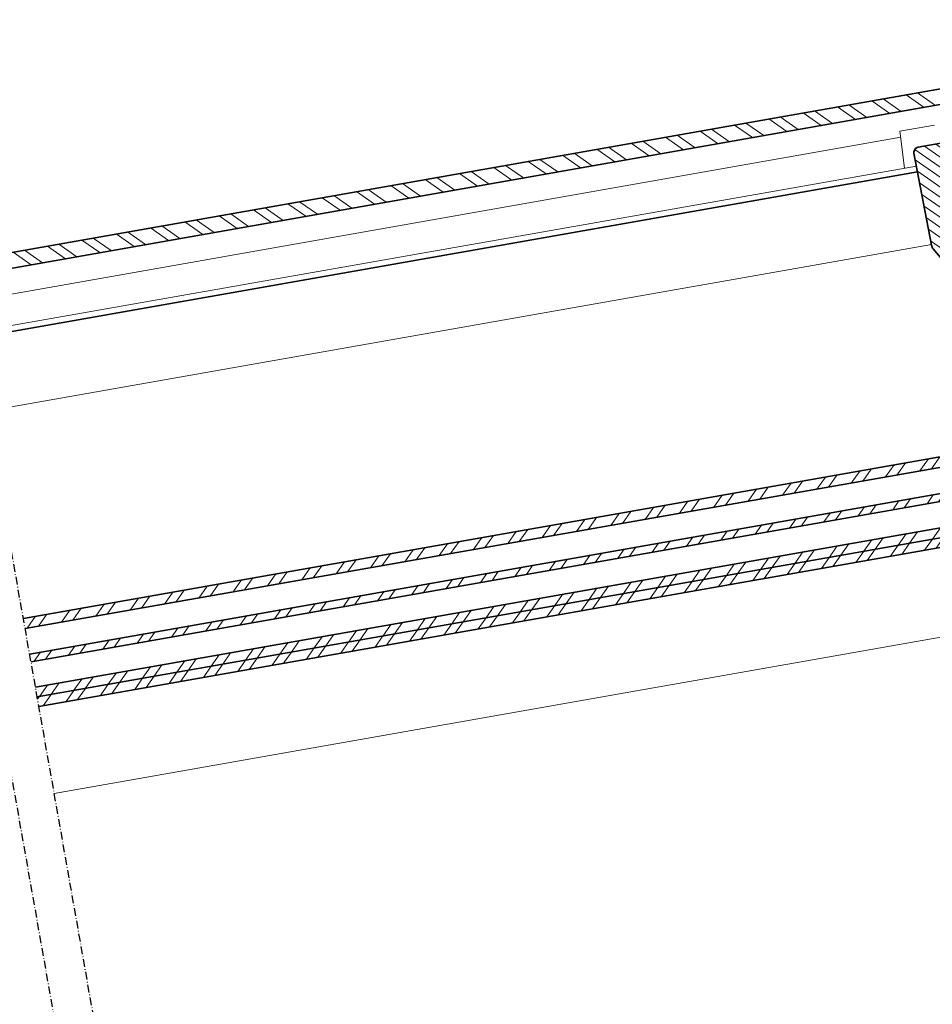
# Model space of a CAD drawing. Units: millimetres. Extents: x -1139 to 199, y 1417 to 2229.
# Drawn here: x -507 to -154, y 1848 to 2229 of the extents above; entities that cross this region are included whole.
import ezdxf

# ---------------------------------------------------------------- set-up
doc = ezdxf.new("R2010")
doc.units = ezdxf.units.MM
doc.linetypes.add('STREGP3', pattern=[5, 3, -0.9, 0.2, -0.9])
for name, color, linetype, lineweight in [('VELUX 1', 7, 'Continuous', 35), ('VELUX 2', 3, 'Continuous', 15), ('VELUX 3', 1, 'Continuous', 5), ('VELUX 5', 150, 'STREGP3', 25)]:
    doc.layers.add(name, color=color, linetype=linetype, lineweight=lineweight)

msp = doc.modelspace()

# ---------------------------------------------------------------- hatches: boundary and pattern name
at = {"layer": 'VELUX 3', "linetype": 'Continuous', "lineweight": 18}
h = msp.add_hatch(dxfattribs=at)
h.set_pattern_fill('ANSI32', color=1, scale=0.9999999999999988, angle=99.99999999999999)
h.set_pattern_definition([(145, (-2255.353482211242, -2057.014090672625), (-5.463315556243712, -7.802423221852642), []), (145, (-2256.133185103229, -2052.592175836593), (-5.463315556243712, -7.802423221852642), [])])
h.paths.add_polyline_path([(-529.6261031432493, 2135.352790376392), (-528.5842145533586, 2129.443946558479), (1.259698226140131, 2222.869723945646), (0.2178096362493989, 2228.778567763561)])
at = {"layer": 'VELUX 3'}
h = msp.add_hatch(dxfattribs=at)
h.set_pattern_fill('ANSI31', color=256, scale=0.9999999999999994, angle=100)
h.set_pattern_definition([(145, (230.8577849594299, 206.6348078652956), (-1.821105185414571, -2.600807740617548), [])])
edge = h.paths.add_edge_path()
edge.add_arc((-159.3015422543911, 2177.501950196175), 1.999999999999252, 99.99999999998118, 189.9999999999824, ccw=False)
edge.add_line((-159.6488386097242, 2179.471565702199), (-77.7128335591085, 2193.919094084089))
edge.add_arc((-77.76492801240809, 2194.214536409992), 0.299999999999231, 279.9999999999307, 370.0000000000024)
edge.add_line((-77.46948568650487, 2194.266630863292), (-77.76468758853889, 2195.940804043412))
edge.add_arc((-74.81026432950225, 2196.461748576413), 2.999999999999987, 99.9999999999942, 189.9999999999964, ccw=False)
edge.add_line((-75.3312088625027, 2199.416171835449), (-66.96034296189902, 2200.892181345619))
edge.add_arc((-66.43939842889861, 2197.937758086581), 3.000000000000709, 9.999999999994373, 99.99999999999011, ccw=False)
edge.add_line((-63.4849751698614, 2198.458702619582), (-62.79038245919395, 2194.519471607534))
edge.add_arc((-63.28278633570008, 2194.4326475187), 0.5000000000000344, -79.99999999999278, 10.000000000004377, ccw=False)
edge.add_line((-63.19596224686654, 2193.940243642194), (-63.68836612337287, 2193.853419553362))
edge.add_arc((-63.77519021220682, 2194.345823429867), 0.499999999999242, 190.0000000000171, 280.00000000007094, ccw=False)
edge.add_line((-64.26759408871231, 2194.258999341033), (-64.96218679938005, 2198.198230353082))
edge.add_arc((-66.43939842889827, 2197.937758086582), 1.499999999999856, 9.99999999998848, 99.99999999999729)
edge.add_line((-66.69987069539854, 2199.4149697161), (-75.07073659600235, 2197.938960205931))
edge.add_arc((-74.81026432950227, 2196.461748576413), 1.49999999999966, 99.99999999998981, 189.9999999999898)
edge.add_line((-76.2874759590203, 2196.201276309913), (-65.95540938783802, 2137.605215005686))
edge.add_line((-65.95540938783802, 2137.605215005686), (-65.30554756959879, 2116.294301667184))
edge.add_arc((-68.30446826373927, 2116.374767002935), 3.000000000000242, 280.0000000000012, 358.463040967168, ccw=False)
edge.add_line((-67.78352373073835, 2113.420343743898), (-113.7986751020791, 2105.306631035746))
edge.add_arc((-116.6638700335828, 2121.555958960448), 16.50000000000036, 220.0000000000014, 279.9999999999976, ccw=False)
edge.add_line((-129.303603345046, 2110.94996340062), (-153.8370680474683, 2140.187808098523))
edge.add_arc((-151.5389347181167, 2142.116170927587), 2.999999999998773, 190.0000000000973, 220.0000000001314, ccw=False)
edge.add_line((-154.4933579771513, 2141.595226394581), (-161.2711577604149, 2177.154653840842))
at = {"layer": 'VELUX 3', "linetype": 'Continuous', "lineweight": 18}
h = msp.add_hatch(dxfattribs=at)
h.set_pattern_fill('ANSI32', color=1, scale=0.9999999999999986, angle=189.9999999999998)
h.set_pattern_definition([(235, (388.0220135176096, 189.6413535430105), (7.802423221852641, -5.463315556243713), []), (235, (383.6000986815769, 188.8616506510229), (7.802423221852641, -5.463315556243713), [])])
h.paths.add_polyline_path([(-505.3019216168482, 1997.403501908664), (-107.4222510281401, 2067.56042290885), (-106.7276583174726, 2063.621191896801), (-504.6073289061802, 1993.464270896616)])
h.paths.add_polyline_path([(-502.8708467310266, 1983.616191106578), (-104.9911761423189, 2053.773112106764), (-104.4702316093182, 2050.818688847727), (-502.3499021980253, 1980.66176784754)])
h.paths.add_polyline_path([(-500.6134210216699, 1970.813693721969), (-102.7337504329626, 2040.970614722152), (-102.0808328415308, 2037.267735056157), (-499.9622399120144, 1967.120662133502)])
h.paths.add_polyline_path([(-499.9605034302376, 1967.110814055972), (-499.3075858388056, 1963.407934389976), (-101.4279152500989, 2033.564855390159), (-102.0808328415308, 2037.267735056157)])

# ---------------------------------------------------------------- linework, layer by layer
at = {"layer": 'VELUX 1'}
for p, q in [((-524.3928044975739, 2105.673278910551), (-159.8967285164396, 2169.943771468388)), ((-102.0808328415308, 2037.267735056157), (-499.9605034302376, 1967.110814055972)), ((-102.0808328415308, 2037.267735056157), (-499.9605034302376, 1967.110814055972))]:
    msp.add_line(p, q, dxfattribs=at)
for points in [[(-529.6261031432493, 2135.352790376392), (0.2178096362493989, 2228.778567763561), (1.259698226140131, 2222.869723945646), (-528.5842145533586, 2129.443946558479)], [(-505.3019216168482, 1997.403501908664), (-107.4222510281401, 2067.56042290885), (-106.7276583174726, 2063.621191896801), (-504.6073289061802, 1993.464270896616)], [(-502.8708467310266, 1983.616191106578), (-104.9911761423189, 2053.773112106764), (-104.4702316093182, 2050.818688847727), (-502.3499021980253, 1980.66176784754)], [(-500.6134210216698, 1970.813693721969), (-102.7337504329626, 2040.970614722152), (-101.4279152500989, 2033.564855390159), (-499.3075858388056, 1963.407934389975)]]:
    msp.add_lwpolyline(points, dxfattribs=at)
msp.add_lwpolyline([(-161.2711577604149, 2177.154653840842, -0.414213562373095), (-159.6488386097242, 2179.471565702199), (-77.7128335591085, 2193.919094084089, 0.4142135623732282), (-77.46948568650487, 2194.266630863292), (-77.76468758853889, 2195.940804043412, -0.414213562373095), (-75.3312088625027, 2199.416171835449), (-66.96034296189902, 2200.892181345619, -0.414213562373095), (-63.4849751698614, 2198.458702619582), (-62.79038245919395, 2194.519471607534, -0.414213562373095), (-63.19596224686654, 2193.940243642194), (-63.68836612337287, 2193.853419553362, -0.4142135623732282), (-64.26759408871231, 2194.258999341033), (-64.96218679938005, 2198.198230353082, 0.414213562373095), (-66.69987069539854, 2199.4149697161), (-75.07073659600235, 2197.938960205931, 0.414213562373095), (-76.2874759590203, 2196.201276309913), (-65.95540938783802, 2137.605215005686), (-65.30554756959879, 2116.294301667184, -0.3563939586925223), (-67.78352373073835, 2113.420343743898), (-113.7986751020791, 2105.306631035746, -0.2679491924311051), (-129.303603345046, 2110.94996340062), (-153.8370680474683, 2140.187808098523, -0.131652497587546), (-154.4933579771513, 2141.595226394581), (-161.2711577604149, 2177.154653840842)], format="xyb", dxfattribs=at)
at = {"layer": 'VELUX 2'}
for p, q in [((-526.8829192255902, 2119.795421296307), (-166.4130648119759, 2183.355982361479)), ((-160.3336175798344, 2172.235890658779), (-524.7991255676872, 2107.977640208411)), ((-519.4334124549146, 2077.547168982666), (-154.5488129436255, 2141.886168428859)), ((-131.2725694928846, 1993.574849742248), (-493.3688185476243, 1929.727511420567))]:
    msp.add_line(p, q, dxfattribs=at)
msp.add_lwpolyline([(-164.9486288671526, 2171.429084372904), (-166.6937488452659, 2185.641973107474), (-153.330101694307, 2187.998344660856)], dxfattribs=at)
at = {"layer": 'VELUX 5', "linetype": 'STREGP3'}
for p, q in [((-425.993327680221, 1547.622114976531), (-533.0990666965887, 2155.048945436636)), ((-435.0350478481901, 1512.518700935791), (-547.871182991772, 2152.444222771632))]:
    msp.add_line(p, q, dxfattribs=at)

doc.saveas('drawing.dxf')
